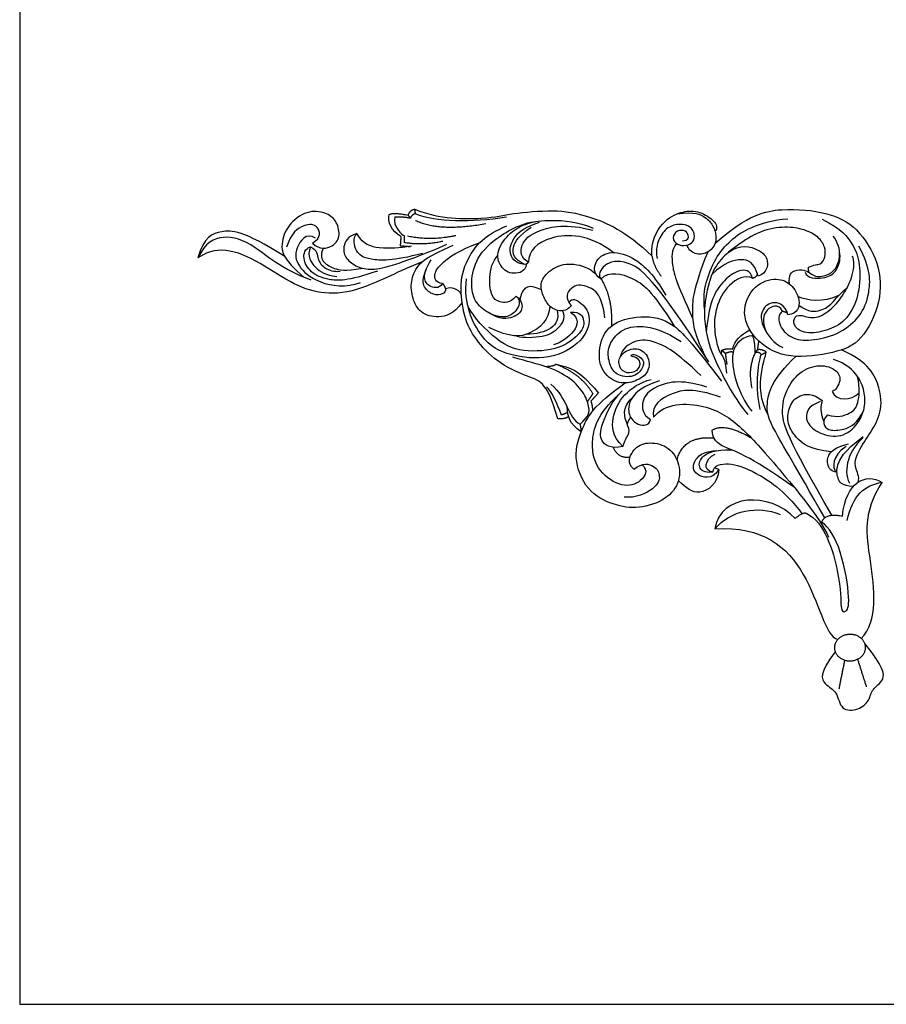
# Model space of a CAD drawing. Units: millimetres. Extents: x -16551 to -8062, y -16666 to 6156.
# Drawn here: x -11701 to -11334, y -12532 to -12116 of the extents above; entities that cross this region are included whole.
import ezdxf

# ---------------------------------------------------------------- set-up
doc = ezdxf.new("R2010")
doc.units = ezdxf.units.MM
doc.header["$MEASUREMENT"] = 0
doc.layers.add('Default', color=7, linetype='Continuous', true_color=0x000000)

msp = doc.modelspace()

# ---------------------------------------------------------------- linework, layer by layer
at = {"layer": 'Default'}
msp.add_lwpolyline([(-11700.97, -12532.31), (-10700.97, -12532.31), (-10700.97, -11698.98), (-11700.97, -11698.98)], close=True, dxfattribs=at)
for points, degree in [([(-11406.84, -12210.28), (-11392.85, -12198), (-11378.19, -12195), (-11358.91, -12196.97), (-11346.57, -12203.05), (-11336.97, -12218.63), (-11336.2, -12234.89), (-11344.68, -12252.27), (-11355.65, -12256.72), (-11375.88, -12259.54), (-11389.33, -12252.7), (-11396.53, -12239.77), (-11390.45, -12227.19), (-11380.17, -12224.58), (-11374.59, -12227.36), (-11370.31, -12233.95), (-11371.77, -12240.11), (-11376.05, -12240.54)], 3), ([(-11577.1, -12210.16), (-11574.18, -12213.24), (-11567.84, -12211.87), (-11565.1, -12206.82), (-11567.07, -12200.4), (-11571.27, -12197.15), (-11579.41, -12196.04), (-11587.98, -12202.63), (-11590.46, -12210.33), (-11590.04, -12216.67), (-11580.66, -12224.68)], 3), ([(-11539.71, -12207.36), (-11543.76, -12205.17), (-11545.53, -12200.97), (-11544.68, -12198.13)], 3), ([(-11544.68, -12198.13), (-11543.06, -12196.99), (-11536.68, -12198.39)], 2), ([(-11542.32, -12199.09), (-11543.25, -12203), (-11539.29, -12206.9), (-11538.19, -12207.05)], 3), ([(-11542.32, -12199.09), (-11538.42, -12198.89), (-11535.69, -12199.59)], 2), ([(-11536.68, -12198.39), (-11535.84, -12196.1), (-11533.81, -12195.85)], 2), ([(-11536.68, -12198.39), (-11536.19, -12198.99), (-11535.69, -12199.59)], 2), ([(-11535.69, -12199.59), (-11534.85, -12197.95), (-11533.74, -12197.69)], 2), ([(-11533.81, -12195.85), (-11533.78, -12196.77), (-11533.74, -12197.69)], 2), ([(-11533.81, -12195.85), (-11523.25, -12200.19), (-11501.78, -12199.98), (-11493.92, -12197.59), (-11474.48, -12195.93), (-11461.5, -12197.94), (-11444.63, -12204.87), (-11433.53, -12215.62)], 3), ([(-11533.74, -12197.69), (-11524.62, -12201.39), (-11510.18, -12201.41), (-11495, -12199.1)], 3), ([(-11433.53, -12215.62), (-11434.07, -12209.57), (-11429.14, -12200.49), (-11421.09, -12196.74), (-11414.22, -12196.19), (-11407.21, -12200.28), (-11405.82, -12203.12), (-11406.3, -12204.79)], 3), ([(-11422.89, -12197.81), (-11415.31, -12196.74), (-11410.5, -12199.33), (-11407.75, -12202.43), (-11406.08, -12207.15), (-11406.85, -12211.44), (-11410.02, -12214.46), (-11415.34, -12215.53), (-11418.42, -12212.43), (-11418.69, -12211.04)], 3), ([(-11411.27, -12238.06), (-11411.78, -12233.17), (-11411.01, -12227.26), (-11406.98, -12216.56), (-11400.38, -12208.78), (-11392.58, -12203.47), (-11382.04, -12200.13), (-11376.04, -12199.96)], 3), ([(-11577.1, -12210.16), (-11573.07, -12207.77), (-11574.7, -12202.29), (-11580.18, -12201.77), (-11586.27, -12205.88), (-11588.06, -12211.87)], 3), ([(-11533.5, -12200.55), (-11523.43, -12205.47), (-11503.81, -12201.92)], 2), ([(-11473.34, -12284.49), (-11475.88, -12275.61), (-11479.69, -12268.43), (-11486.35, -12266.74), (-11499.37, -12260.71), (-11508.57, -12250.67), (-11513.12, -12242.01), (-11515.13, -12227.11), (-11511.75, -12215.8), (-11504.34, -12206.71), (-11494.92, -12202.91)], 3), ([(-11490.92, -12232.62), (-11488.87, -12234.71), (-11490.55, -12239.21), (-11495.15, -12241.94), (-11500.94, -12240.99), (-11507.82, -12236.49), (-11510.31, -12229.56), (-11509.11, -12218.94), (-11502.34, -12209.27), (-11488.7, -12201.55), (-11482.64, -12201.06)], 3), ([(-11486.76, -12219.17), (-11486.92, -12222.07), (-11492.32, -12224.09), (-11498.05, -12220.44), (-11499.57, -12213.37), (-11493.55, -12205.34), (-11486.3, -12201.52), (-11477.36, -12200.06), (-11464.77, -12201.07), (-11458.36, -12203.88)], 3), ([(-11486.76, -12219.17), (-11490.92, -12219.34), (-11494.12, -12214.62), (-11493.34, -12210.01), (-11489.06, -12203.72), (-11481.08, -12201.31)], 3), ([(-11487.23, -12219.18), (-11491.93, -12217.27), (-11493.38, -12211.66), (-11489.77, -12207.07), (-11484.6, -12203.46)], 3), ([(-11485.77, -12218.27), (-11489.05, -12216.58), (-11489.58, -12210.66), (-11483.23, -12204.53), (-11469.48, -12201.78), (-11458.47, -12204.74)], 3), ([(-11420.63, -12209.27), (-11417.99, -12209.13), (-11417.72, -12206.54), (-11419.9, -12204.4), (-11424, -12205.13), (-11425.05, -12209.09), (-11422.14, -12211.32), (-11417.85, -12211.27), (-11415.49, -12208.95), (-11415.44, -12205.63), (-11417.95, -12202.4), (-11423.05, -12201.95), (-11428.1, -12203.95), (-11431.74, -12210.32), (-11431.7, -12214.64), (-11431.33, -12216.73)], 3), ([(-11367.28, -12220.43), (-11364.98, -12219.26), (-11361.93, -12219.56), (-11360.14, -12216.1), (-11360.11, -12211.89), (-11362.89, -12207.51), (-11368.75, -12204.33), (-11376.8, -12202.96), (-11387.8, -12204.65), (-11397.85, -12211.41), (-11404.62, -12216.69), (-11409.28, -12224.41), (-11411.92, -12239.1), (-11410.65, -12247.55), (-11408.75, -12257.17), (-11397.96, -12277.04), (-11392.98, -12282.74)], 3), ([(-11361.53, -12200.08), (-11353.22, -12204.19), (-11348.08, -12210.95), (-11345.42, -12218.32), (-11345.51, -12232.1), (-11350.74, -12242.71), (-11358.28, -12247.08), (-11367.79, -12248.88), (-11373.62, -12245.97), (-11373.7, -12241.77), (-11371.22, -12239.97), (-11365.05, -12242.88), (-11358.02, -12238.77), (-11352.88, -12232.95), (-11348.08, -12223.62), (-11347.82, -12217.63), (-11348.68, -12215.66)], 3), ([(-11588.83, -12215.92), (-11606.47, -12204.61), (-11616.28, -12204.69), (-11622.95, -12207.54), (-11625.6, -12216.41)], 3), ([(-11577.71, -12225.85), (-11590.77, -12220.89), (-11602.01, -12210.07), (-11615.2, -12206.15), (-11622.51, -12210.07), (-11625.6, -12216.41)], 3), ([(-11575.82, -12208.09), (-11579.87, -12205.5), (-11585.04, -12212.86), (-11583.92, -12219.66), (-11575.31, -12227.52), (-11562.94, -12229.15), (-11556.76, -12226.9)], 3), ([(-11558.38, -12206.17), (-11562.29, -12207.26), (-11564.65, -12212.15), (-11563.19, -12216.87), (-11558.24, -12220.46), (-11552.28, -12221.7), (-11543.84, -12220.07), (-11528.72, -12214.45), (-11520.28, -12210.69)], 3), ([(-11530.62, -12214.52), (-11543.15, -12217.93), (-11554.14, -12217.41), (-11559.05, -12214.24), (-11560.12, -12208.23), (-11558.38, -12206.17)], 3), ([(-11535.22, -12211.54), (-11546.39, -12213.05), (-11553.7, -12211.43), (-11555.95, -12209.73), (-11558.38, -12206.17)], 3), ([(-11539.71, -12207.36), (-11539.86, -12209.31), (-11540.01, -12211.27)], 2), ([(-11538.23, -12210), (-11538.21, -12208.53), (-11538.19, -12207.05)], 2), ([(-11536.92, -12207.1), (-11527.26, -12209.2), (-11516.51, -12206.92)], 2), ([(-11449.91, -12214.22), (-11459.85, -12206.22), (-11479, -12206.22), (-11485.67, -12213.51), (-11485.77, -12218.27)], 3), ([(-11406.3, -12204.79), (-11406.66, -12204.82), (-11407.02, -12204.84)], 2), ([(-11368.71, -12222.49), (-11367.88, -12225.26), (-11360.1, -12225.26), (-11355.87, -12222.9), (-11352.95, -12216.39), (-11354.97, -12209.45), (-11356.84, -12207.3)], 3), ([(-11549.66, -12222.06), (-11562.43, -12226.43), (-11570.99, -12225.97), (-11578.11, -12222.84), (-11581.62, -12216.54), (-11580.29, -12212.56), (-11577.97, -12211.75)], 3), ([(-11577.97, -12211.75), (-11579.55, -12215.77), (-11576.27, -12220.85), (-11571.44, -12223.8), (-11566.82, -12224.28)], 3), ([(-11577.97, -12211.75), (-11575.05, -12213), (-11575.27, -12217.35), (-11572.06, -12221), (-11568.08, -12222.36), (-11565.39, -12222.07)], 3), ([(-11572.67, -12212.37), (-11573.95, -12215.43), (-11572.49, -12218.71), (-11568.25, -12220.94), (-11563.52, -12222.17), (-11555.99, -12220.79)], 3), ([(-11540.01, -12211.27), (-11537.94, -12211.45), (-11535.86, -12211.63)], 2), ([(-11521.96, -12209.45), (-11530.19, -12211.33), (-11538.23, -12210)], 2), ([(-11513.85, -12235.39), (-11517.34, -12240.24), (-11524.07, -12242.25), (-11531.71, -12239.97), (-11535.04, -12233.66), (-11535.73, -12226.31), (-11532.95, -12219.58), (-11528.58, -12215.91), (-11517.54, -12211.05)], 3), ([(-11522.11, -12227.29), (-11525.26, -12226.93), (-11525.99, -12223.1), (-11522.98, -12218.92), (-11515.69, -12213.41), (-11506.24, -12209.89)], 3), ([(-11423.16, -12210.36), (-11425.41, -12213.02), (-11425.05, -12219.44), (-11423.68, -12225.99), (-11416.16, -12242.24)], 3), ([(-11401.27, -12214.19), (-11396.15, -12210.34), (-11387.31, -12212.94), (-11384.06, -12217.04), (-11384.83, -12222.78), (-11388.6, -12224.23)], 3), ([(-11378.25, -12238.94), (-11380.26, -12240.4), (-11380.05, -12245.53), (-11374.15, -12251.21), (-11365.34, -12251.63), (-11353.4, -12248.44), (-11345.21, -12241.16), (-11341.32, -12232.56), (-11340.83, -12220.98), (-11345.97, -12211.55)], 3), ([(-11530.98, -12218.31), (-11540.16, -12221.81), (-11557.38, -12231.05), (-11572.29, -12231.99), (-11584.46, -12228.48), (-11599.2, -12218.3), (-11614.2, -12211.45), (-11622.51, -12214.27), (-11625.6, -12216.41)], 3), ([(-11490.92, -12232.62), (-11493.62, -12235.86), (-11498.57, -12235.18), (-11501.27, -12233.16), (-11502.79, -12225.36), (-11501.05, -12217.67), (-11498.66, -12215.37)], 3), ([(-11455.18, -12225.41), (-11458.7, -12223.06), (-11457.53, -12216.8), (-11451.26, -12213.14), (-11440.42, -12216.01), (-11432.77, -12223.6), (-11427.63, -12232.25)], 3), ([(-11433.53, -12215.62), (-11432.63, -12220.38), (-11429.56, -12224.18)], 2), ([(-11410.73, -12258.56), (-11416.4, -12247.08), (-11416.17, -12238.21), (-11416.26, -12230.25), (-11409.81, -12213.83)], 3), ([(-11375.38, -12227.48), (-11375.82, -12223.46), (-11373.07, -12221.28), (-11368.94, -12221.55), (-11366.82, -12222.59), (-11363.81, -12225.05), (-11358.22, -12223.37), (-11355.02, -12220.55), (-11353.94, -12215.74), (-11354.22, -12213.07)], 3), ([(-11522.11, -12227.29), (-11523.65, -12229.73), (-11528.65, -12228.69), (-11530.32, -12224.26), (-11528.86, -12220.51), (-11526.92, -12217.32)], 3), ([(-11485.77, -12218.27), (-11486.26, -12218.72), (-11486.76, -12219.17)], 2), ([(-11467.69, -12236.74), (-11469.7, -12239.19), (-11474.95, -12238.92), (-11478.09, -12235.63), (-11480.57, -12230.38), (-11480.64, -12225.56), (-11474.97, -12220), (-11466.98, -12218.2), (-11459.84, -12220.78), (-11457.34, -12223.1)], 3), ([(-11409.52, -12260.45), (-11432.71, -12224.36), (-11445.12, -12216.27), (-11454.39, -12219.01), (-11456.48, -12223.71), (-11455.18, -12225.41)], 3), ([(-11388.6, -12224.23), (-11390.4, -12218.16), (-11394.94, -12216.19), (-11402.82, -12218.41), (-11408.12, -12223.33)], 3), ([(-11367.19, -12222.49), (-11367.24, -12221.46), (-11367.28, -12220.43)], 2), ([(-11522.11, -12227.29), (-11520.04, -12229.73), (-11521.78, -12232.16), (-11525.87, -12232.3), (-11530.32, -12229.25), (-11530.8, -12225.16), (-11528.89, -12221.02)], 3), ([(-11455.18, -12225.41), (-11451.54, -12221.68), (-11441.17, -12224.53), (-11433.56, -12230.03), (-11424.16, -12245.3)], 3), ([(-11391, -12225.09), (-11391.85, -12221.58), (-11396.48, -12221.07), (-11403.17, -12225.6), (-11408.14, -12233.05), (-11409.77, -12240.07), (-11410.55, -12247.75)], 3), ([(-11391, -12225.09), (-11394, -12223.4), (-11401.78, -12227.29), (-11406.92, -12237.76), (-11407.4, -12247.88), (-11404.77, -12258.21), (-11402.68, -12258.28), (-11401.99, -12265.21)], 3), ([(-11391, -12225.09), (-11388.6, -12224.23), (-11388.94, -12222.77)], 2), ([(-11520.92, -12229.38), (-11517.89, -12228.04), (-11514.26, -12230.52), (-11514.16, -12232.53)], 3), ([(-11468.56, -12235.41), (-11467.66, -12232.89), (-11462.66, -12235.53), (-11458.89, -12241.42), (-11462.21, -12252.04), (-11476.77, -12259.96), (-11494.2, -12257.94), (-11505.67, -12252.43), (-11513.32, -12235.7), (-11511.91, -12225.36)], 3), ([(-11480.27, -12230.02), (-11484.39, -12227.92), (-11487.75, -12229.04), (-11489.04, -12231.72), (-11489.34, -12234.29)], 3), ([(-11453.49, -12241.76), (-11454.34, -12232.38), (-11460.69, -12227.78), (-11467.04, -12227.61), (-11470.59, -12232.44), (-11468.56, -12235.41)], 3), ([(-11455.05, -12225.28), (-11450.07, -12233.46), (-11450.67, -12245.28)], 2), ([(-11371.36, -12236.38), (-11367.47, -12239.59), (-11361.51, -12238.91), (-11357.36, -12235.95), (-11354.31, -12231.95), (-11351, -12229.06)], 3), ([(-11490.92, -12232.62), (-11488.41, -12234.75), (-11487.9, -12238.48), (-11491.73, -12241.85), (-11497.61, -12242.78), (-11502.85, -12239.54)], 3), ([(-11354.4, -12232.31), (-11361.28, -12235.59), (-11367.79, -12234.68), (-11371.75, -12232.76)], 3), ([(-11467.94, -12239.39), (-11463.65, -12238.98), (-11461.79, -12243.58), (-11463.02, -12247.72), (-11471.49, -12255.18), (-11488.7, -12256.77), (-11500.32, -12251.35), (-11510.75, -12239.24), (-11511.56, -12236.12)], 3), ([(-11476.77, -12236.84), (-11476.82, -12242.64), (-11485.3, -12249.86), (-11493.05, -12250.27), (-11502.57, -12245.96)], 3), ([(-11468.56, -12235.41), (-11468.13, -12236.08), (-11467.69, -12236.74)], 2), ([(-11376.05, -12240.54), (-11377.08, -12236.09), (-11383.42, -12234.21), (-11387.79, -12239.26), (-11387.19, -12245.42), (-11382.13, -12252.7), (-11378.11, -12254.32)], 3), ([(-11378.25, -12238.94), (-11380.03, -12235.68), (-11386.04, -12237.65), (-11387.07, -12243.4), (-11385.24, -12247.7)], 3), ([(-11471.35, -12238.79), (-11469.85, -12242.21), (-11473.74, -12247.48), (-11479.64, -12250.32), (-11489.7, -12250.4), (-11491.03, -12249.44)], 3), ([(-11473.66, -12238.59), (-11472.79, -12242.19), (-11475.07, -12246.79), (-11482.51, -12248.79), (-11486.66, -12248.79)], 3), ([(-11467.94, -12239.39), (-11464.17, -12242.07), (-11465.41, -12247.68), (-11471.93, -12252.4), (-11475.14, -12253.24)], 3), ([(-11442.41, -12257.84), (-11439.21, -12258.4), (-11437.91, -12261.99), (-11440.67, -12265.08), (-11445.34, -12265.42), (-11448.2, -12261.49), (-11446.57, -12256.43), (-11439.71, -12253.79), (-11434.15, -12258.23), (-11434.88, -12265.7), (-11441.29, -12269.18), (-11448.2, -12269.97), (-11455.51, -12264.24), (-11456.3, -12254.63), (-11452.37, -12244.16), (-11438.26, -12240.38), (-11424, -12242.72), (-11415.14, -12254.6), (-11404.04, -12268.56)], 3), ([(-11378.25, -12238.94), (-11377.28, -12239.27), (-11376.32, -12239.59)], 2), ([(-11442.41, -12257.84), (-11441.63, -12256.65), (-11437.31, -12258.71), (-11436.53, -12262.1), (-11440.71, -12267.48), (-11449.36, -12266.25), (-11451.77, -12260.66), (-11452.53, -12254.65), (-11448.64, -12248.34), (-11441.42, -12244.32), (-11429.76, -12246.26), (-11421.22, -12251.87)], 3), ([(-11399.37, -12254.93), (-11398.68, -12251.56), (-11395.99, -12248.96), (-11392.1, -12246.89)], 3), ([(-11391.24, -12249.44), (-11394.26, -12249.18), (-11398.87, -12252.9), (-11399.21, -12256.37)], 3), ([(-11389.82, -12256.57), (-11389.99, -12249.87), (-11391.24, -12249.44)], 2), ([(-11412.89, -12266.18), (-11423.37, -12256.08), (-11432.77, -12251.25), (-11440.35, -12250.73), (-11446.28, -12254.84), (-11446.95, -12258.46)], 3), ([(-11388.83, -12255.35), (-11388.56, -12253.51), (-11388.29, -12251.68)], 2), ([(-11404.13, -12257.38), (-11404.02, -12256.42), (-11403.91, -12255.47)], 2), ([(-11403.91, -12255.47), (-11401.91, -12254.69), (-11399.37, -12254.93)], 2), ([(-11402.5, -12256.89), (-11403.2, -12256.18), (-11403.91, -12255.47)], 2), ([(-11399.21, -12256.37), (-11400.28, -12255.97), (-11402.5, -12256.89)], 2), ([(-11402.5, -12256.89), (-11402.17, -12259.24), (-11401.84, -12261.6)], 2), ([(-11399.21, -12256.37), (-11400.53, -12265.88), (-11395.13, -12276.67), (-11391.27, -12281.37)], 3), ([(-11389.82, -12256.57), (-11393.15, -12263.17), (-11391.26, -12271.56)], 2), ([(-11387.69, -12280.64), (-11389.91, -12271.87), (-11388.75, -12261.3), (-11387.27, -12257.43)], 3), ([(-11389.82, -12256.57), (-11389.32, -12255.96), (-11388.83, -12255.35)], 2), ([(-11387.27, -12257.43), (-11388.14, -12256.02), (-11389.82, -12256.57)], 2), ([(-11385.17, -12256.28), (-11387.01, -12254.96), (-11388.83, -12255.35)], 2), ([(-11384.39, -12282.93), (-11387.83, -12276.57), (-11388, -12264.16), (-11385, -12256.46), (-11385.17, -12256.28)], 3), ([(-11387.27, -12257.43), (-11386.22, -12256.86), (-11385.17, -12256.28)], 2), ([(-11360.45, -12326.43), (-11373.08, -12304.18), (-11383.58, -12286.76), (-11385.76, -12279.81), (-11382.85, -12267.6), (-11372.63, -12258.11)], 3), ([(-11346.25, -12311.31), (-11345.57, -12309), (-11348.16, -12305.07), (-11347.09, -12299.4), (-11341.64, -12291.26), (-11336.72, -12283.32), (-11335.93, -12272.76), (-11341.81, -12260.23), (-11353.39, -12255.4)], 3), ([(-11463.95, -12286.82), (-11460.06, -12283.23), (-11459.85, -12280.1), (-11461.71, -12274.19), (-11467.62, -12267.14), (-11478.13, -12262.03), (-11489.04, -12259.61), (-11492.42, -12258.47)], 3), ([(-11474.08, -12261.46), (-11475.27, -12262.46), (-11478.47, -12262.49)], 2), ([(-11474.08, -12261.46), (-11463.53, -12265.42), (-11458.53, -12273.94)], 2), ([(-11474.08, -12261.46), (-11468.09, -12262.77), (-11465.61, -12264.53), (-11460.89, -12267.76), (-11456.2, -12273.65)], 3), ([(-11357.38, -12325.35), (-11376.71, -12292.42), (-11379.35, -12281.19), (-11376.71, -12272.1), (-11371.57, -12264.54), (-11362.55, -12261.01), (-11354.64, -12263.85), (-11353.25, -12268.98), (-11356.37, -12272.93), (-11357.34, -12273)], 3), ([(-11362.38, -12277.28), (-11367.54, -12279.21), (-11369.15, -12284.37), (-11365.76, -12289.2), (-11356.89, -12293.06), (-11348.19, -12290), (-11343.01, -12280.41), (-11343.54, -12273.65), (-11345.34, -12267.1), (-11351.37, -12261.07), (-11356.66, -12259.49)], 3), ([(-11476.29, -12269.89), (-11469.1, -12275.88), (-11469.18, -12284.02), (-11463.95, -12286.82)], 3), ([(-11441.25, -12305.81), (-11444.04, -12303.18), (-11441.96, -12297.51), (-11436.67, -12294.2), (-11427.85, -12295.15), (-11422.11, -12301.44), (-11421.21, -12310.99), (-11427.17, -12318.91), (-11439.2, -12322.89), (-11449.72, -12321.27), (-11461.33, -12315.47), (-11467.21, -12300.46), (-11463.16, -12288.59), (-11458.32, -12278.81), (-11444.84, -12269.38)], 3), ([(-11445.79, -12296.32), (-11450.42, -12291.61), (-11450.76, -12284.25), (-11446.13, -12273.89), (-11438.45, -12269.1), (-11433.91, -12267.84)], 3), ([(-11430.38, -12268.44), (-11440.61, -12271.75), (-11444.43, -12279.84), (-11442.46, -12284.67), (-11439.32, -12287.05), (-11436, -12287.61), (-11434.2, -12286.1), (-11434.2, -12284.78)], 3), ([(-11410.3, -12271.08), (-11421.77, -12267.48), (-11433.07, -12270.85), (-11438.36, -12276.41), (-11437.57, -12282.82), (-11434.2, -12284.78)], 3), ([(-11359.24, -12282.84), (-11355.14, -12284.25), (-11348.95, -12282.25), (-11346.13, -12278.75), (-11345.49, -12271.7), (-11346.55, -12266.68)], 3), ([(-11471.81, -12282.98), (-11473.73, -12277.7), (-11475.87, -12273.01), (-11478.06, -12271)], 3), ([(-11458.53, -12273.94), (-11459.69, -12275.6), (-11460.86, -12277.25)], 2), ([(-11456.2, -12273.65), (-11457.77, -12275.35), (-11459.34, -12277.05)], 2), ([(-11437.73, -12304.01), (-11434.9, -12306.34), (-11437.86, -12311.62), (-11445.91, -12313.95), (-11456.38, -12307.18), (-11460.19, -12295.87), (-11456.59, -12282.24), (-11447.61, -12274.36)], 3), ([(-11445.79, -12296.32), (-11451.42, -12297.36), (-11455.64, -12293.88), (-11455.47, -12288.26), (-11450.52, -12277.03), (-11446.08, -12272.76)], 3), ([(-11404.55, -12275.36), (-11416.14, -12271.4), (-11425.03, -12272.93), (-11433.91, -12278.68), (-11432.87, -12283.89)], 3), ([(-11357.63, -12298.47), (-11366.84, -12297.68), (-11373.58, -12292.06), (-11376.54, -12285.83), (-11375.63, -12279), (-11371.58, -12274.09), (-11365.61, -12273.64), (-11361.47, -12276.78)], 3), ([(-11357.34, -12273), (-11355.26, -12277.16), (-11349.36, -12276.96), (-11345.87, -12273.58)], 3), ([(-11459.34, -12277.05), (-11458.63, -12279.25), (-11458.68, -12281.35)], 2), ([(-11445.79, -12296.32), (-11444.74, -12292.71), (-11442.37, -12290.52), (-11444.06, -12286.76), (-11445.8, -12282.1), (-11444.06, -12277.61), (-11442.08, -12275.85)], 3), ([(-11432.87, -12283.89), (-11428.19, -12277.66), (-11409.52, -12277.66), (-11395.7, -12287.58), (-11382.25, -12302.72), (-11362.7, -12326.07), (-11358.81, -12334.64)], 3), ([(-11361.47, -12276.78), (-11362.88, -12280.55), (-11360.85, -12285.76)], 2), ([(-11469.12, -12281.92), (-11470.47, -12282.45), (-11471.81, -12282.98)], 2), ([(-11463.4, -12290.02), (-11468.58, -12286.75), (-11469.1, -12283.42), (-11469.35, -12279.61)], 3), ([(-11359.24, -12282.84), (-11361.25, -12284.93), (-11360.79, -12287.71), (-11358.38, -12289.76), (-11351.5, -12289.21), (-11346.57, -12286.36), (-11343.96, -12280.88)], 3), ([(-11468.76, -12283.59), (-11470.23, -12284.76), (-11473.34, -12284.49)], 2), ([(-11463.95, -12286.82), (-11463.68, -12288.42), (-11463.4, -12290.02)], 2), ([(-11442.61, -12283.74), (-11443.34, -12285.17), (-11444.07, -12286.61)], 2), ([(-11408, -12289.32), (-11403.02, -12285.98), (-11391.58, -12292.54)], 2), ([(-11373.2, -12313.67), (-11393, -12299.59), (-11404.74, -12296.77), (-11407.74, -12293.17), (-11408, -12289.32)], 3), ([(-11422.92, -12301.98), (-11420.21, -12291.48), (-11407.25, -12292.64)], 2), ([(-11355.72, -12307.14), (-11358.27, -12306.69), (-11359.95, -12302.73), (-11358.18, -12298.18), (-11354.81, -12296.32), (-11350.43, -12295.13)], 3), ([(-11348.34, -12313.16), (-11353.45, -12313.01), (-11355.17, -12309.42), (-11355.64, -12304.74), (-11352.68, -12298.55), (-11344.15, -12291.98)], 3), ([(-11344.32, -12292.58), (-11349.88, -12297.36), (-11353.07, -12306.1), (-11349.95, -12311.78)], 3), ([(-11442.84, -12300.92), (-11447.92, -12301.35), (-11449.91, -12296.58)], 2), ([(-11405.29, -12306.03), (-11408.11, -12310.59), (-11416.21, -12308.4), (-11416.49, -12302.79), (-11412.1, -12298.18), (-11405.57, -12297.95)], 3), ([(-11407.73, -12307.12), (-11411.42, -12307.58), (-11414.33, -12305.1), (-11412.7, -12300.05), (-11406.96, -12297.53), (-11399.8, -12297.7)], 3), ([(-11407.73, -12307.12), (-11412.4, -12306.3), (-11411.06, -12301.81), (-11406.82, -12299.44)], 3), ([(-11351.39, -12296.23), (-11357.68, -12300.5), (-11357.13, -12304.96), (-11355.72, -12307.14)], 3), ([(-11441.25, -12305.81), (-11437.34, -12302.95), (-11431.83, -12304.22), (-11429.82, -12308.77), (-11431.3, -12313.84), (-11440.4, -12318.28), (-11445.27, -12317.64)], 3), ([(-11407.73, -12307.12), (-11407.41, -12304.12), (-11401.26, -12302.71), (-11390.97, -12306.12), (-11377.72, -12314.54), (-11370.02, -12324.71)], 3), ([(-11405.29, -12306.03), (-11405.55, -12312.27), (-11414.38, -12317.92), (-11418.83, -12313.99), (-11422.35, -12310.72)], 3), ([(-11405.29, -12306.03), (-11406.14, -12305.64), (-11406.99, -12305.25)], 2), ([(-11352.96, -12325.68), (-11351.41, -12311.45), (-11343.34, -12307.11), (-11336.09, -12311.45)], 3), ([(-11350.95, -12327.63), (-11348.5, -12317.12), (-11343.87, -12312.5), (-11336.09, -12311.45)], 3), ([(-11344.97, -12377.46), (-11337.71, -12370.28), (-11341.18, -12342.2), (-11344.36, -12324.11), (-11336.09, -12311.45)], 3), ([(-11372.94, -12326.72), (-11384.02, -12315.13), (-11404.42, -12316.36), (-11406.87, -12331.09)], 3), ([(-11406.87, -12331.09), (-11400.26, -12323.22), (-11388.74, -12321.07), (-11379.3, -12325.02)], 3), ([(-11372.94, -12326.72), (-11369.55, -12323.85), (-11368.24, -12324.5)], 2), ([(-11368.24, -12324.5), (-11360.4, -12328.29), (-11353.22, -12352.68), (-11354, -12366.12), (-11351.65, -12366.64), (-11349.3, -12363.25), (-11353.09, -12339.38), (-11358.71, -12330.11), (-11361.71, -12328.42)], 3), ([(-11361.71, -12328.42), (-11360.53, -12324.24), (-11352.96, -12325.68)], 2), ([(-11406.87, -12331.09), (-11386.72, -12329.86), (-11365.58, -12347.54), (-11360.18, -12376.51), (-11354.95, -12377.85)], 3), ([(-11356.01, -12383.1), (-11363.12, -12392.23), (-11360.48, -12397.43), (-11355, -12399.58), (-11353.89, -12408.32), (-11345.97, -12407.9), (-11341.18, -12403.67), (-11340.83, -12398.75), (-11334.66, -12395.49), (-11335.49, -12389.46), (-11343.45, -12379.64)], 3), ([(-11352.03, -12386.64), (-11353.25, -12392.78), (-11354.47, -12398.91)], 2), ([(-11346.56, -12386.27), (-11344.7, -12392.12), (-11342.84, -12397.96)], 2)]:
    msp.add_open_spline(points, degree=degree, dxfattribs=at)
msp.add_rational_spline([(-11349.6, -12386.98), (-11356.18, -12387.13), (-11356.31, -12381.52), (-11356.44, -12375.91), (-11349.86, -12375.76), (-11343.28, -12375.61), (-11343.15, -12381.22), (-11343.02, -12386.83), (-11349.6, -12386.98)], [1, 0.707106781187, 1, 0.707106781187, 1, 0.707106781187, 1, 0.707106781187, 1], degree=2, knots=[0, 0, 0, 1.570796, 1.570796, 3.141593, 3.141593, 4.712389, 4.712389, 6.283185, 6.283185, 6.283185], dxfattribs=at)

doc.saveas('drawing.dxf')
